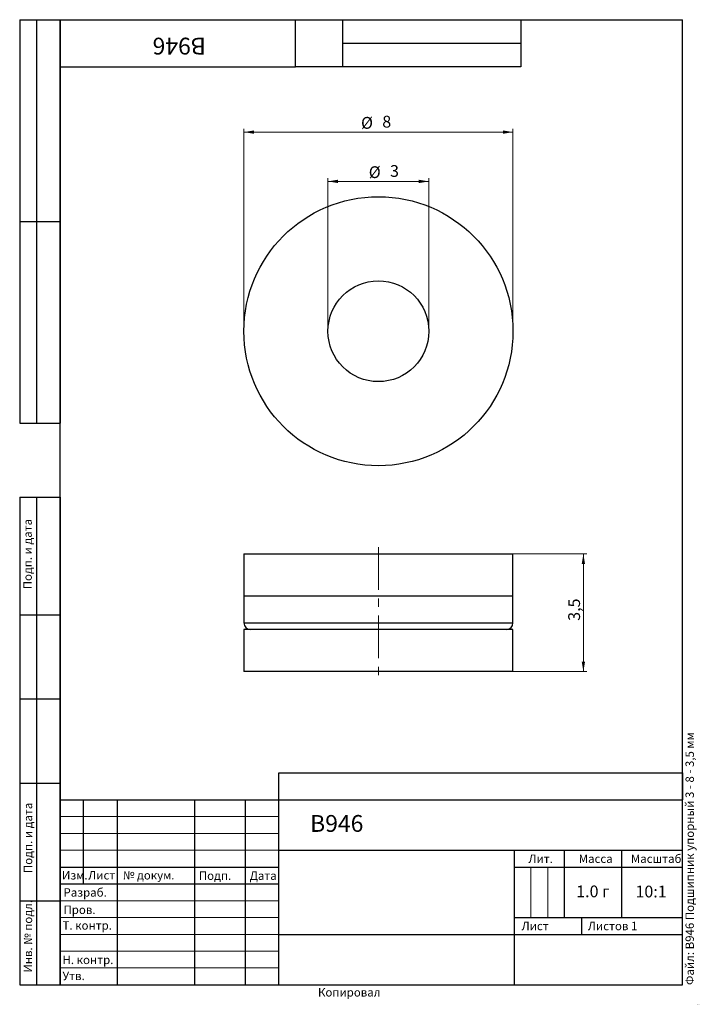
# Model space of a CAD drawing. Units: millimetres. Extents: x 8 to 210, y -1 to 292.
import ezdxf

# ---------------------------------------------------------------- set-up
doc = ezdxf.new("R2010")
doc.units = ezdxf.units.MM
doc.linetypes.add('CENTERX2', pattern=[20.32, 12.7, -2.54, 2.54, -2.54])
doc.styles.add('SLDTEXTSTYLE0', font='TXT', dxfattribs={"width": 0.7, "bigfont": 'bigfont'})
doc.styles.add('SLDTEXTSTYLE1', font='TXT', dxfattribs={"width": 0.7})
doc.dimstyles.new('SLDDIMSTYLE0', dxfattribs={"dimtxt": 3.5, "dimasz": 3, "dimexe": 0, "dimexo": 0.0625, "dimgap": 0.875, "dimtad": 2, "dimdec": 1, "dimlfac": 0.1, "dimrnd": 1e-09, "dimzin": 12, "dimdsep": 46, "dimtxsty": 'SLDTEXTSTYLE1', "dimsah": 1, "dimcen": 0.09, "dimadec": 0, "dimazin": 3, "dimtfac": 1, "dimtofl": 0, "dimtmove": 0, "dimatfit": 3, "dimfxl": 0, "dimfrac": 2, "dimtolj": 1, "dimtzin": 12, "dimarcsym": 0})

# ---------------------------------------------------------------- blocks, each defined once
blk = doc.blocks.new('_D')
at = {"color": 7, "linetype": 'Continuous', "lineweight": 0}
for p, q in [((99.65, 199.36), (99.65, 244.91)), ((99.65, 243.91), (129.65, 243.91)), ((129.65, 199.36), (129.65, 244.91))]:
    blk.add_line(p, q, dxfattribs=at)
at = {"color": 7, "linetype": 'Continuous', "lineweight": 18}
for points in [[(99.65, 243.91), (102.65, 243.41), (102.65, 244.41)], [(129.65, 243.91), (126.65, 244.41), (126.65, 243.41)]]:
    blk.add_solid(points, dxfattribs=at)
at = {"color": 7, "linetype": 'Continuous', "lineweight": 18, "char_height": 3.5, "attachment_point": 1, "style": 'SLDTEXTSTYLE1'}
for s, insert in [('%%c', (111.78, 248.41)), ('3', (118.1, 248.76))]:
    blk.add_mtext(s, dxfattribs=dict(at, insert=insert))
blk = doc.blocks.new('_D_1')
at = {"color": 7, "linetype": 'Continuous', "lineweight": 0}
for p, q in [((74.65, 199.36), (74.65, 259.57)), ((74.65, 258.57), (154.65, 258.57)), ((154.65, 199.36), (154.65, 259.57))]:
    blk.add_line(p, q, dxfattribs=at)
at = {"color": 7, "linetype": 'Continuous', "lineweight": 18}
for points in [[(74.65, 258.57), (77.65, 258.07), (77.65, 259.07)], [(154.65, 258.57), (151.65, 259.07), (151.65, 258.07)]]:
    blk.add_solid(points, dxfattribs=at)
at = {"color": 7, "linetype": 'Continuous', "lineweight": 18, "char_height": 3.5, "attachment_point": 1, "style": 'SLDTEXTSTYLE1'}
for s, insert in [('%%c', (109.48, 263.07)), ('8', (115.79, 263.42))]:
    blk.add_mtext(s, dxfattribs=dict(at, insert=insert))
blk = doc.blocks.new('_D_2')
at = {"color": 7, "linetype": 'Continuous', "lineweight": 0}
for p, q in [((154.65, 133.13), (176.58, 133.13)), ((175.58, 98.13), (175.58, 133.13)), ((154.65, 98.13), (176.58, 98.13))]:
    blk.add_line(p, q, dxfattribs=at)
at = {"color": 7, "linetype": 'Continuous', "lineweight": 18}
for points in [[(175.58, 133.13), (175.08, 130.13), (176.08, 130.13)], [(175.58, 98.13), (176.08, 101.13), (175.08, 101.13)]]:
    blk.add_solid(points, dxfattribs=at)
at = {"color": 7, "linetype": 'Continuous', "lineweight": 18, "insert": (171.08, 113.24), "char_height": 3.5, "attachment_point": 1, "rotation": 90, "style": 'SLDTEXTSTYLE1'}
blk.add_mtext('3,5', dxfattribs=at)

msp = doc.modelspace()

# ---------------------------------------------------------------- linework, layer by layer
at = {"color": 7, "linetype": 'Continuous', "lineweight": 25}
for p, q in [((8, 292), (20, 292)), ((8, 292), (8, 172)), ((13, 292), (13, 172)), ((20, 5), (20, 292)), ((20, 292), (205, 292)), ((20, 278), (20, 292)), ((20, 292), (90, 292)), ((20, 292), (20, 172)), ((90, 278), (90, 292)), ((90, 292), (157, 292)), ((104, 292), (104, 278)), ((157, 292), (157, 278)), ((205, 5), (205, 292)), ((104, 285), (157, 285)), ((20, 278), (90, 278)), ((157, 278), (90, 278)), ((8, 232), (20, 232)), ((8, 172), (20, 172)), ((8, 150), (20, 150)), ((8, 150), (8, 5)), ((13, 150), (13, 5)), ((20, 150), (20, 5)), ((74.65, 133.13), (74.65, 120.63)), ((74.65, 133.13), (114.51, 133.13)), ((114.51, 133.13), (154.65, 133.13)), ((154.65, 120.63), (154.65, 133.13)), ((74.65, 120.63), (74.65, 112.63)), ((74.65, 120.63), (114.51, 120.63)), ((74.65, 120.63), (114.65, 120.63)), ((114.51, 120.63), (154.65, 120.63)), ((114.65, 120.63), (154.65, 120.63)), ((154.65, 112.63), (154.65, 120.63)), ((8, 115), (20, 115)), ((74.65, 112.63), (114.65, 112.63)), ((114.65, 112.63), (154.65, 112.63)), ((74.65, 110.63), (74.65, 98.13)), ((97.45, 110.63), (74.65, 110.63)), ((154.65, 110.63), (97.45, 110.63)), ((154.65, 98.13), (154.65, 110.63)), ((97.45, 98.13), (74.65, 98.13)), ((154.65, 98.13), (97.45, 98.13)), ((8, 90), (20, 90)), ((85, 60), (85, 68)), ((85, 68), (205, 68)), ((205, 68), (205, 60)), ((8, 65), (20, 65)), ((20, 5), (20, 60)), ((20, 60), (205, 60)), ((27, 35), (27, 60)), ((37, 60), (37, 5)), ((60, 60), (60, 5)), ((75, 60), (75, 5)), ((85, 5), (85, 60)), ((205, 5), (205, 60)), ((85, 45), (205, 45)), ((155, 45), (155, 5)), ((170, 25), (170, 45)), ((187, 25), (187, 45)), ((20, 40), (85, 40)), ((155, 40), (205, 40)), ((20, 35), (85, 35)), ((8, 30), (20, 30)), ((155, 25), (205, 25)), ((175, 25), (175, 20)), ((85, 20), (205, 20)), ((8, 5), (20, 5)), ((20, 5), (205, 5)), ((20, 5), (205, 5))]:
    msp.add_line(p, q, dxfattribs=at)
at = {"color": 7, "linetype": 'CENTERX2', "lineweight": 18}
msp.add_line((114.65, 135.13), (114.65, 96.13), dxfattribs=at)
at = {"color": 7, "linetype": 'Continuous', "lineweight": 18}
for p, q in [((20, 55), (85, 55)), ((20, 50), (85, 50)), ((20, 45), (85, 45)), ((160, 40), (160, 25)), ((165, 40), (165, 25)), ((20, 30), (85, 30)), ((20, 25), (85, 25)), ((20, 20), (85, 20)), ((20, 15), (85, 15)), ((20, 10), (85, 10))]:
    msp.add_line(p, q, dxfattribs=at)
at = {"color": 7, "linetype": 'Continuous', "lineweight": 25}
for radius in [40, 15]:
    msp.add_circle((114.65, 199.36), radius, dxfattribs=at)
for centre, start, end in [((76.65, 112.63), 180, 270), ((152.65, 112.63), 270, 0)]:
    msp.add_arc(centre, 2, start, end, dxfattribs=at)

# ---------------------------------------------------------------- texts
at = {"color": 7, "linetype": 'Continuous', "lineweight": 0}
for s, insert, char_height, attachment_point, rotation, style in [('B946', (55.44, 281.64), 5, 2, 180, 'SLDTEXTSTYLE1'), ('Подп. и дата', (9.1, 122.62), 2.5, 1, 90, 'SLDTEXTSTYLE0'), ('Файл: B946 Подшипник упорный 3 - 8 - 3,5 мм', (205.94, 4.94), 2.5, 1, 90, 'SLDTEXTSTYLE0'), ('Подп. и дата', (9.22, 38.23), 2.5, 1, 90, 'SLDTEXTSTYLE0'), ('Инв. № подл.', (9.2, 8.61), 2.5, 1, 90, 'SLDTEXTSTYLE0')]:
    msp.add_mtext(s, dxfattribs=dict(at, insert=insert, char_height=char_height, attachment_point=attachment_point, rotation=rotation, style=style))
for s, insert, char_height, attachment_point, style in [('B946', (102.26, 55.48), 5, 2, 'SLDTEXTSTYLE1'), ('Масштаб', (189.71, 43.74), 2.5, 1, 'SLDTEXTSTYLE0'), ('Лит.', (159.24, 43.74), 2.5, 1, 'SLDTEXTSTYLE0'), ('Масса', (174.2, 43.74), 2.5, 1, 'SLDTEXTSTYLE0'), ('Изм.', (20.56, 38.82), 2.5, 1, 'SLDTEXTSTYLE0'), ('Лист', (28.36, 38.82), 2.5, 1, 'SLDTEXTSTYLE0'), ('№ докум.', (38.71, 38.82), 2.5, 1, 'SLDTEXTSTYLE0'), ('Подп.', (61.26, 38.7), 2.5, 1, 'SLDTEXTSTYLE0'), ('Дата', (76.38, 38.7), 2.5, 1, 'SLDTEXTSTYLE0'), ('Разраб.', (21.02, 33.71), 2.5, 1, 'SLDTEXTSTYLE0'), ('1.0 г', (178.39, 34.53), 3.5, 2, 'SLDTEXTSTYLE0'), ('10:1', (195.7, 34.48), 3.5, 2, 'SLDTEXTSTYLE1'), ('Пров.', (21.02, 28.56), 2.5, 1, 'SLDTEXTSTYLE0'), ('Т. контр.', (20.74, 23.9), 2.5, 1, 'SLDTEXTSTYLE0'), ('Лист', (157.21, 23.73), 2.5, 1, 'SLDTEXTSTYLE0'), ('Листов 1', (176.92, 23.73), 2.5, 1, 'SLDTEXTSTYLE0'), ('Н. контр.', (20.74, 13.67), 2.5, 1, 'SLDTEXTSTYLE0'), ('Утв.', (20.74, 8.89), 2.5, 1, 'SLDTEXTSTYLE0'), ('Копировал', (96.68, 4.01), 2.5, 1, 'SLDTEXTSTYLE0'), ('Версия 3', (209.46, -0.67), 0.1, 1, 'SLDTEXTSTYLE0')]:
    msp.add_mtext(s, dxfattribs=dict(at, insert=insert, char_height=char_height, attachment_point=attachment_point, style=style))

# ---------------------------------------------------------------- dimensions: what is measured, and where the dimension line sits
at = {"color": 7, "linetype": 'Continuous', "lineweight": 18}
for base, p1, p2, picture, middle in [((154.65, 258.57), (74.65, 199.36), (154.65, 199.36), '_D_1', (113.9, 258.57)), ((129.65, 243.91), (99.65, 199.36), (129.65, 199.36), '_D', (116.21, 243.91))]:
    dim = msp.add_linear_dim(base=base, p1=p1, p2=p2, text='%%c<>', dimstyle='SLDDIMSTYLE0', dxfattribs=at)
    dim.commit()
    dim.dimension.update_dxf_attribs({"geometry": picture, "text_midpoint": middle, "dimtype": 160})
dim = msp.add_linear_dim(base=(175.58, 133.13), p1=(154.65, 98.13), p2=(154.65, 133.13), angle=90, dimstyle='SLDDIMSTYLE0', dxfattribs=at)
dim.commit()
dim.dimension.update_dxf_attribs({"geometry": '_D_2', "text_midpoint": (175.58, 116.41), "dimtype": 160})

doc.saveas('drawing.dxf')
